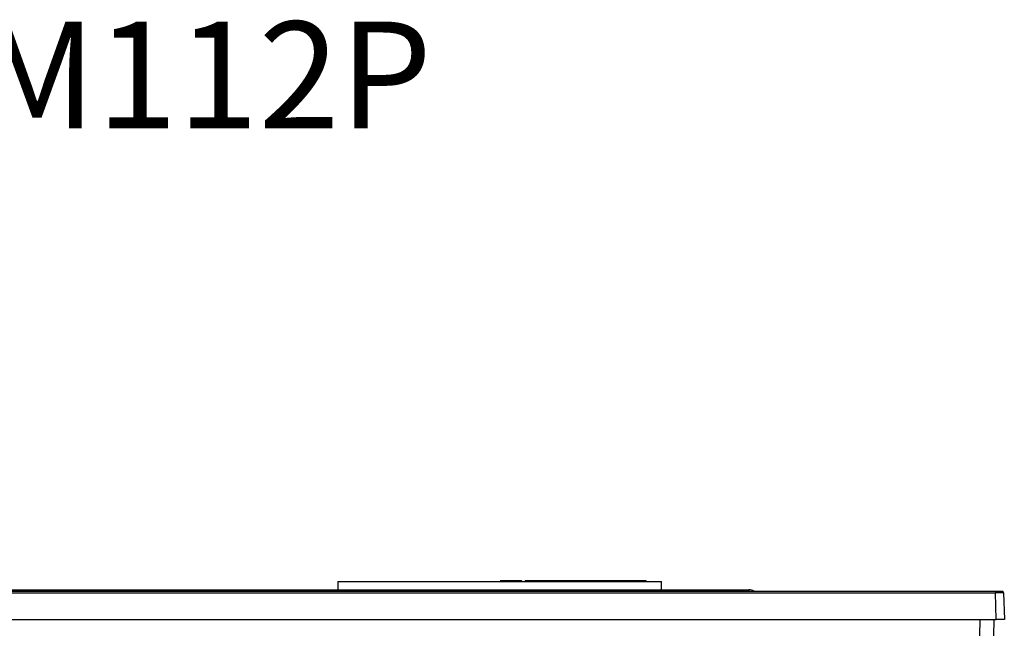
# Model space of a CAD drawing. Units: millimetres. Extents: x 46 to 1664, y 88 to 908.
# Drawn here: x 348 to 469, y 832 to 908 of the extents above; entities that cross this region are included whole.
import ezdxf

# ---------------------------------------------------------------- set-up
doc = ezdxf.new("R2010")
doc.units = ezdxf.units.MM
doc.layers.add('FORMAT', color=7, linetype='Continuous')
doc.styles.add('SLDTEXTSTYLE1', font='ARIALBD.TTF', dxfattribs={"width": 0.948})

msp = doc.modelspace()

# ---------------------------------------------------------------- linework, layer by layer
at = {"color": 7, "linetype": 'Continuous', "lineweight": 25}
for p, q in [((386.92, 838.19), (386.92, 837.19)), ((386.92, 838.19), (426.92, 838.19)), ((407.04, 838.34), (407.04, 838.19)), ((407.04, 838.34), (407.31, 838.34)), ((407.31, 838.34), (407.31, 838.19)), ((407.31, 838.34), (407.37, 838.34)), ((407.37, 838.34), (407.37, 838.19)), ((407.37, 838.34), (407.5, 838.34)), ((407.5, 838.34), (407.5, 838.19)), ((407.5, 838.34), (407.77, 838.34)), ((407.77, 838.34), (407.77, 838.19)), ((407.77, 838.34), (408.1, 838.34)), ((408.1, 838.34), (408.1, 838.19)), ((408.1, 838.34), (408.45, 838.34)), ((408.45, 838.34), (408.45, 838.19)), ((408.45, 838.34), (408.9, 838.34)), ((408.9, 838.34), (408.9, 838.19)), ((408.9, 838.34), (409.61, 838.34)), ((409.61, 838.34), (409.61, 838.19)), ((410.06, 838.34), (410.06, 838.19)), ((410.06, 838.34), (412.76, 838.34)), ((412.76, 838.34), (412.76, 838.19)), ((412.76, 838.34), (412.8, 838.34)), ((412.8, 838.34), (412.8, 838.19)), ((412.8, 838.34), (413.24, 838.34)), ((413.24, 838.34), (413.24, 838.19)), ((413.24, 838.34), (413.46, 838.34)), ((413.46, 838.34), (413.46, 838.19)), ((413.46, 838.34), (413.96, 838.34)), ((413.96, 838.34), (413.96, 838.19)), ((413.96, 838.34), (415.82, 838.34)), ((415.82, 838.34), (415.82, 838.19)), ((415.82, 838.34), (416.09, 838.34)), ((416.09, 838.34), (416.09, 838.19)), ((416.09, 838.34), (416.88, 838.34)), ((416.88, 838.34), (416.88, 838.19)), ((416.88, 838.34), (417.64, 838.34)), ((417.64, 838.34), (417.64, 838.19)), ((417.64, 838.34), (417.91, 838.34)), ((417.91, 838.34), (417.91, 838.19)), ((417.91, 838.34), (418.06, 838.34)), ((418.06, 838.34), (418.06, 838.19)), ((418.06, 838.34), (418.45, 838.34)), ((418.45, 838.34), (418.45, 838.19)), ((418.45, 838.34), (418.94, 838.34)), ((418.94, 838.34), (418.94, 838.19)), ((418.94, 838.34), (419.14, 838.34)), ((419.14, 838.34), (419.14, 838.19)), ((419.14, 838.34), (419.53, 838.34)), ((419.53, 838.34), (419.53, 838.19)), ((419.53, 838.34), (419.91, 838.34)), ((419.91, 838.34), (419.91, 838.19)), ((419.91, 838.34), (420.33, 838.34)), ((420.33, 838.34), (420.33, 838.19)), ((420.33, 838.34), (420.69, 838.34)), ((420.69, 838.34), (420.69, 838.19)), ((420.69, 838.34), (420.92, 838.34)), ((420.92, 838.34), (420.92, 838.19)), ((420.92, 838.34), (421.08, 838.34)), ((421.08, 838.34), (421.08, 838.19)), ((421.08, 838.34), (421.13, 838.34)), ((421.13, 838.34), (421.13, 838.19)), ((421.13, 838.34), (422.01, 838.34)), ((422.01, 838.34), (422.01, 838.19)), ((422.01, 838.34), (422.02, 838.34)), ((422.02, 838.34), (422.02, 838.19)), ((422.02, 838.34), (422.33, 838.34)), ((422.33, 838.34), (422.33, 838.19)), ((422.33, 838.34), (423.41, 838.34)), ((423.41, 838.34), (423.41, 838.19)), ((423.41, 838.34), (423.58, 838.34)), ((423.58, 838.34), (423.58, 838.19)), ((423.58, 838.34), (423.92, 838.34)), ((423.92, 838.34), (423.92, 838.19)), ((423.92, 838.34), (424.61, 838.34)), ((424.61, 838.34), (424.61, 838.19)), ((424.61, 838.34), (425.01, 838.34)), ((425.01, 838.34), (425.01, 838.19)), ((426.92, 837.19), (426.92, 838.19)), ((112.35, 836.99), (468.23, 836.99)), ((112.35, 836.79), (468.23, 836.79)), ((144.52, 837.19), (437.72, 837.19)), ((437.72, 837.19), (437.72, 836.99)), ((468.23, 836.99), (468.23, 836.79)), ((468.32, 833.49), (468.23, 836.79)), ((469.23, 836.79), (469.32, 833.49)), ((112.32, 833.49), (468.32, 833.49)), ((466.28, 831.49), (466.32, 833.49)), ((468.02, 833.49), (467.98, 831.49)), ((469.32, 833.49), (468.32, 833.49))]:
    msp.add_line(p, q, dxfattribs=at)
at = {"color": 7, "linetype": 'Continuous', "lineweight": 25, "flags": 128}
msp.add_lwpolyline([(469.03, 836.99), (469.07, 836.98), (469.1, 836.97)], dxfattribs=at)
at = {"color": 7, "linetype": 'Continuous', "lineweight": 25}
for centre, radius, start, end in [((437.72, 835.99), 1.2, 56.4427, 90), ((469.03, 836.79), 0.2, 1.5, 48.9123)]:
    msp.add_arc(centre, radius, start, end, dxfattribs=at)
for points, knots in [([(468.23, 836.99), (468.28, 836.99), (468.38, 836.99), (468.53, 836.99), (468.67, 836.99), (468.8, 836.99), (468.89, 836.99), (468.94, 836.99), (468.98, 836.99), (469.02, 836.99), (469.03, 836.99), (469.03, 836.99)], [0, 0, 0, 0, 0.119904, 0.240006, 0.369765, 0.499942, 0.629687, 0.69446, 0.760029, 0.879906, 1, 1, 1, 1]), ([(469.21, 836.79), (469.21, 836.81), (469.21, 836.85), (469.19, 836.9), (469.16, 836.95), (469.12, 836.97), (469.1, 836.97)], [0, 0, 0, 0, 0.243953, 0.496687, 0.75136, 1, 1, 1, 1]), ([(469.23, 836.79), (469.23, 836.79), (469.23, 836.79), (469.21, 836.79), (469.21, 836.79)], [0, 0, 0, 0, 0.931958, 1, 1, 1, 1])]:
    msp.add_open_spline(points, degree=3, knots=knots, dxfattribs=at)
at = {"color": 8, "linetype": 'Continuous', "lineweight": 25}
msp.add_open_spline([(469.21, 836.79), (469.19, 836.79), (469.16, 836.79), (469.08, 836.8), (468.96, 836.8), (468.81, 836.79), (468.63, 836.79), (468.43, 836.79), (468.3, 836.79), (468.23, 836.79)], degree=3, knots=[0, 0, 0, 0, 0.128457, 0.268828, 0.411149, 0.555425, 0.701657, 0.849848, 1, 1, 1, 1], dxfattribs=at)

# ---------------------------------------------------------------- texts
at = {"layer": 'FORMAT', "color": 7, "insert": (270.19, 907.48), "char_height": 13.2292, "attachment_point": 1, "style": 'SLDTEXTSTYLE1'}
msp.add_mtext('EM112-EM112P', dxfattribs=at)

doc.saveas('drawing.dxf')
